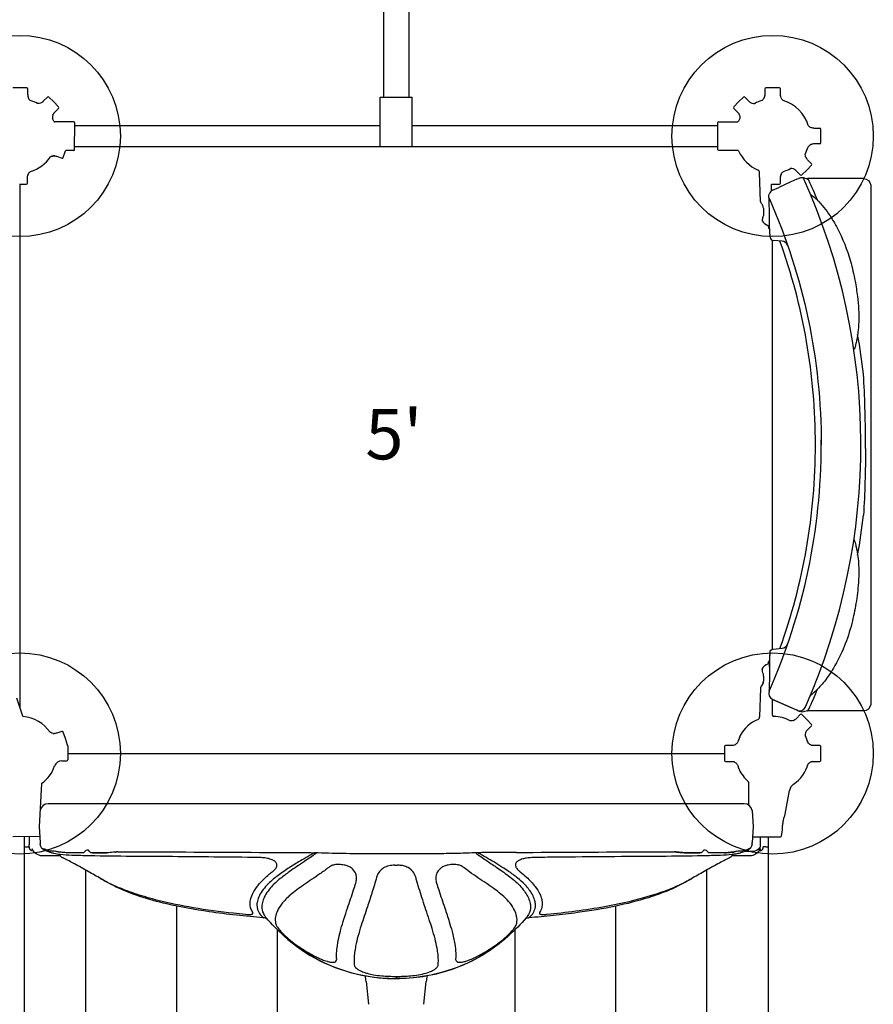
# Model space of a CAD drawing. Units: inches. Extents: x -237 to 173, y -270 to 212.
# Drawn here: x 22 to 73, y -33 to 25 of the extents above; entities that cross this region are included whole.
import ezdxf

# ---------------------------------------------------------------- set-up
doc = ezdxf.new("R2010")
doc.units = ezdxf.units.IN
doc.header["$LTSCALE"] = 10
doc.header["$MEASUREMENT"] = 0
for name, color, linetype in [('1', 7, 'Continuous'), ('7081', 4, 'Continuous'), ('8', 7, 'Continuous')]:
    doc.layers.add(name, color=color, linetype=linetype)
doc.styles.add('NORMAL', font='simplex')

msp = doc.modelspace()

# ---------------------------------------------------------------- linework, layer by layer
at = {"layer": '1'}
for p, q in [((43.386, 38.366), (43.386, 20.728)), ((44.882, 38.366), (44.882, 20.728)), ((21.701, 21.28), (21.29, 21.274)), ((22.112, 21.271), (21.701, 21.28)), ((22.172, 20.869), (22.173, 21.209)), ((66.102, 21.21), (66.102, 20.884)), ((66.575, 21.28), (66.163, 21.272)), ((66.986, 21.272), (66.575, 21.28)), ((67.047, 20.869), (67.047, 21.21)), ((23.1, 20.481), (23.342, 20.723)), ((23.725, 20.438), (23.429, 20.724)), ((43.189, 20.728), (45.079, 20.728)), ((43.189, 17.776), (43.189, 20.728)), ((45.079, 17.776), (45.079, 20.728)), ((64.838, 20.724), (64.542, 20.438)), ((65.185, 20.463), (64.926, 20.723)), ((24.011, 20.142), (23.725, 20.438)), ((24.01, 20.055), (23.78, 19.824)), ((64.542, 20.438), (64.257, 20.142)), ((64.257, 20.055), (64.488, 19.824)), ((24.911, 19.243), (23.78, 19.246)), ((24.968, 17.612), (24.973, 19.18)), ((24.972, 19.035), (43.189, 19.035)), ((45.079, 19.035), (63.297, 19.035)), ((63.297, 19.19), (63.297, 17.621)), ((63.359, 19.252), (64.49, 19.252)), ((69.035, 18.878), (69.38, 18.878)), ((69.449, 18.406), (69.442, 18.817)), ((69.442, 17.994), (69.449, 18.406)), ((24.969, 17.776), (63.297, 17.776)), ((69.38, 17.933), (69.054, 17.933)), ((23.892, 17.196), (24.215, 17.091)), ((24.293, 17.13), (24.427, 17.519)), ((24.427, 17.519), (24.437, 17.551)), ((24.906, 17.55), (24.437, 17.551)), ((63.359, 17.559), (64.49, 17.559)), ((68.607, 16.373), (68.893, 16.669)), ((68.892, 16.756), (68.662, 16.987)), ((22.157, 15.599), (22.158, 15.925)), ((65.844, 14.507), (65.799, 16.23)), ((67.047, 15.601), (67.047, 15.927)), ((67.952, 16.36), (68.224, 16.088)), ((68.013, 15.832), (68.108, 15.875)), ((68.013, 15.832), (68.108, 15.875)), ((68.168, 15.902), (68.108, 15.875)), ((68.311, 16.087), (68.607, 16.373)), ((71.99, 15.866), (68.659, 15.866)), ((21.685, 15.531), (22.096, 15.537)), ((21.693, 15.532), (21.693, -15.666)), ((66.515, 15.532), (66.575, 15.531)), ((66.515, 15.143), (66.515, 15.532)), ((66.575, 15.531), (66.986, 15.539)), ((66.575, 15.178), (66.934, 15.341)), ((67.65, 15.667), (66.934, 15.341)), ((68.008, 15.83), (67.65, 15.667)), ((68.008, 15.83), (68.011, 15.831)), ((68.008, 15.83), (68.011, 15.831)), ((72.421, 15.477), (72.421, -15.477)), ((66.364, 14.695), (66.364, 14.696)), ((66.382, 13.623), (66.364, 14.694)), ((66.33, 13.008), (66.331, 12.943)), ((66.391, 12.884), (66.404, 12.884)), ((66.408, 12.753), (66.404, 12.883)), ((66.418, 12.373), (66.408, 12.756)), ((66.408, 12.756), (66.408, 12.753)), ((66.418, 12.373), (66.408, 12.753)), ((66.575, -12.186), (66.575, 12.186)), ((67.136, 12.135), (66.63, 12.18)), ((72.03, 3.439), (72.03, 3.439)), ((72.03, -3.439), (72.03, -3.439)), ((66.598, -12.183), (67.136, -12.135)), ((66.404, -12.884), (66.391, -12.884)), ((66.403, -12.926), (66.407, -12.781)), ((66.407, -12.781), (66.418, -12.373)), ((66.418, -12.373), (66.418, -12.373)), ((66.33, -13.008), (66.331, -12.943)), ((66.394, -13.232), (66.403, -12.926)), ((66.382, -13.623), (66.364, -14.694)), ((65.844, -14.507), (65.799, -16.23)), ((66.378, -14.66), (66.378, -14.66)), ((66.575, -14.206), (66.576, -14.204)), ((69.054, -14.391), (69.044, -14.416)), ((21.504, -15.086), (21.854, -16.161)), ((66.364, -14.695), (66.364, -14.696)), ((66.575, -16.124), (66.575, -15.178)), ((68.008, -15.83), (66.575, -15.178)), ((66.575, -15.178), (66.934, -15.341)), ((66.934, -15.341), (67.651, -15.667)), ((68.008, -15.83), (67.651, -15.667)), ((68.011, -15.831), (68.008, -15.83)), ((68.108, -15.875), (68.013, -15.832)), ((68.224, -16.088), (67.993, -16.319)), ((68.168, -15.902), (68.108, -15.875)), ((68.607, -16.373), (68.311, -16.087)), ((68.893, -16.669), (68.607, -16.373)), ((71.99, -15.866), (68.659, -15.866)), ((68.648, -17), (68.892, -16.756)), ((24.214, -17.089), (23.904, -17.19)), ((24.426, -17.517), (24.292, -17.128)), ((24.547, -17.911), (24.426, -17.517)), ((68.58, -17.499), (68.58, -17.482)), ((24.555, -17.959), (24.567, -18.37)), ((63.708, -17.994), (63.701, -18.406)), ((64.112, -17.933), (63.77, -17.933)), ((69.38, -17.933), (69.054, -17.933)), ((69.449, -18.406), (69.442, -17.994)), ((24.567, -18.37), (24.565, -18.782)), ((24.567, -18.406), (63.701, -18.406)), ((63.701, -18.406), (63.708, -18.817)), ((69.442, -18.817), (69.449, -18.406)), ((24.197, -18.847), (24.503, -18.844)), ((63.77, -18.878), (64.096, -18.878)), ((64.569, -19.312), (64.57, -19.329)), ((69.038, -18.878), (69.38, -18.878)), ((22.997, -20.193), (22.861, -22.783)), ((65.141, -20.116), (65.141, -21.48)), ((67.329, -22.028), (67.578, -20.615)), ((24.042, -21.406), (23.381, -21.406)), ((44.134, -21.406), (24.042, -21.406)), ((64.225, -21.406), (44.134, -21.406)), ((64.886, -21.406), (64.225, -21.406)), ((65.356, -21.815), (65.407, -22.783)), ((22.861, -22.783), (22.91, -23.714)), ((65.407, -22.783), (65.358, -23.714)), ((22.891, -23.361), (21.29, -23.381)), ((21.961, -23.373), (21.961, -79.195)), ((22.249, -23.369), (22.249, -23.846)), ((65.376, -23.376), (67.039, -23.376)), ((65.858, -23.846), (65.858, -23.376)), ((66.307, -23.376), (66.307, -79.195)), ((67.1, -23.324), (67.163, -22.971)), ((21.961, -23.965), (22.105, -23.965)), ((22.91, -23.714), (22.91, -23.726)), ((22.91, -23.726), (22.914, -23.788)), ((65.354, -23.788), (65.356, -23.749)), ((65.356, -23.749), (65.357, -23.726)), ((65.357, -23.726), (65.358, -23.714)), ((65.851, -23.916), (65.851, -23.915)), ((66.163, -23.965), (66.014, -23.965)), ((66.163, -23.965), (66.307, -23.965)), ((24.015, -24.283), (24.015, -24.283)), ((24.087, -24.449), (24.086, -24.448)), ((24.556, -24.327), (24.556, -24.327)), ((25.41, -24.331), (24.639, -24.331)), ((26.801, -24.331), (26.029, -24.331)), ((26.031, -24.33), (26.807, -24.33)), ((26.884, -24.327), (26.884, -24.327)), ((27.424, -24.283), (27.424, -24.283)), ((27.539, -24.263), (29.148, -24.269)), ((37.035, -24.307), (37.035, -24.307)), ((37.809, -24.302), (37.809, -24.302)), ((50.459, -24.302), (50.459, -24.302)), ((51.233, -24.307), (51.233, -24.307)), ((59.119, -24.269), (60.729, -24.263)), ((60.844, -24.283), (60.844, -24.283)), ((61.384, -24.327), (61.384, -24.327)), ((61.46, -24.33), (62.237, -24.33)), ((62.239, -24.331), (61.467, -24.331)), ((63.629, -24.331), (62.857, -24.331)), ((63.712, -24.327), (63.712, -24.327)), ((64.252, -24.283), (64.252, -24.283)), ((65.384, -24.24), (64.935, -24.24)), ((25.618, -25.355), (25.618, -79.525)), ((26.179, -25.662), (26.179, -25.662)), ((62.649, -79.525), (62.649, -25.355)), ((31.066, -74.917), (31.066, -27.509)), ((57.202, -27.509), (57.202, -28.814)), ((37.035, -27.837), (37.035, -27.837)), ((51.233, -27.837), (51.233, -27.837)), ((37.035, -28.897), (37.035, -74.917)), ((51.233, -74.917), (51.233, -28.897)), ((57.202, -28.814), (57.202, -74.917)), ((41.644, -30.353), (41.644, -30.353)), ((41.644, -30.353), (41.644, -30.353)), ((41.645, -30.346), (41.645, -30.346)), ((46.623, -30.346), (46.623, -30.346)), ((46.624, -30.353), (46.624, -30.353)), ((46.624, -30.353), (46.624, -30.353)), ((41.628, -30.525), (41.628, -30.525)), ((46.64, -30.525), (46.64, -30.525)), ((42.213, -31.45), (42.213, -31.45)), ((42.444, -31.521), (42.444, -31.521)), ((45.824, -31.521), (45.824, -31.521)), ((46.055, -31.45), (46.055, -31.45)), ((42.341, -31.999), (42.476, -33.36)), ((45.791, -33.36), (45.927, -31.999))]:
    msp.add_line(p, q, dxfattribs=at)
for points in [[(28.034, 68.126), (28.034, 68.126, 0.254799), (0.245, 19.864)], [(22.172, 20.869, 0.003243), (22.181, 20.801, 0.005921), (22.187, 20.754, 0.01107), (22.193, 20.724, 0.018858), (22.197, 20.705, 0.013766), (22.2, 20.696, 0.138402), (22.317, 20.528)], [(66.062, 20.676, -0.098749), (65.961, 20.547, -0.023339), (65.926, 20.52, -0.023339)], [(66.062, 20.676, 0.029876), (66.074, 20.704, 0.030913), (66.086, 20.744)], [(66.102, 20.884, -0.039716), (66.095, 20.788, -0.016583), (66.086, 20.744)], [(67.195, 20.528, -0.134681), (67.079, 20.689, -0.070013), (67.049, 20.82, -0.022191), (67.047, 20.87)], [(23.013, 20.41, -0.054407), (22.928, 20.367, -0.116444), (22.758, 20.345, -0.116444)], [(23.013, 20.41, 0.052257), (23.102, 20.483)], [(65.185, 20.463, 0.096285), (65.34, 20.367, 0.116444), (65.51, 20.345)], [(23.661, 19.649, 0.089268), (23.641, 19.503, 0.033681), (23.647, 19.442)], [(23.661, 19.649, -0.029876), (23.672, 19.677, -0.030913), (23.692, 19.713)], [(23.78, 19.824, 0.04301), (23.712, 19.743, 0.013218), (23.692, 19.713)], [(64.488, 19.824, -0.04301), (64.556, 19.743, -0.013218), (64.576, 19.713)], [(64.607, 19.649, 0.029876), (64.596, 19.677, 0.030913), (64.576, 19.713)], [(64.607, 19.649, -0.089268), (64.627, 19.503, -0.033681), (64.621, 19.442)], [(69.035, 18.878, -0.109165), (68.835, 18.919, -0.116434), (68.699, 19.024, -0.116434)], [(68.845, 17.893, 0.100491), (68.715, 17.789, 0.021924), (68.69, 17.757, 0.021924)], [(68.845, 17.893, -0.029876), (68.873, 17.905, -0.030913), (68.913, 17.917)], [(69.054, 17.933, 0.039716), (68.957, 17.925, 0.016583), (68.913, 17.917)], [(23.78, 17.22, 0.054407), (23.684, 17.22, 0.116444), (23.523, 17.162)], [(23.523, 17.162, -0.118681), (23.688, 17.22, -0.055935), (23.787, 17.22, -0.049562), (23.892, 17.196)], [(68.543, 17.162, -0.085512), (68.522, 17.302, -0.037458), (68.529, 17.369, -0.037458)], [(68.543, 17.162, 0.029825), (68.554, 17.134, 0.030968), (68.574, 17.098)], [(68.662, 16.987, -0.04301), (68.594, 17.068, -0.013218), (68.574, 17.098)], [(68.662, 16.987, -0.038852), (68.6, 17.06, -0.016031), (68.575, 17.096)], [(67.952, 16.36, 0.083087), (67.81, 16.444, 0.118791), (67.639, 16.466, 0.118791)], [(22.158, 15.925, -0.039716), (22.166, 16.022, -0.016583), (22.175, 16.066)], [(22.199, 16.134, 0.029876), (22.187, 16.105, 0.030913), (22.175, 16.066)], [(22.199, 16.134, -0.100491), (22.303, 16.264, -0.022397), (22.336, 16.289)], [(67.047, 15.927, -0.039716), (67.055, 16.023, -0.016583), (67.064, 16.067)], [(67.047, 15.927, -0.038852), (67.055, 16.022, -0.016031), (67.063, 16.065)], [(67.088, 16.138, 0.03377), (67.074, 16.105, 0.026807), (67.064, 16.07, 0.003041), (67.063, 16.065)], [(67.087, 16.135, 0.029825), (67.075, 16.107, 0.030968), (67.064, 16.067)], [(67.087, 16.135, -0.098918), (67.189, 16.264, -0.023147), (67.224, 16.291, -0.023147)], [(68.168, 15.902, -0.104638), (68.332, 15.938, -0.106292), (68.495, 15.902)], [(68.531, -15.631), (68.531, -15.631, 0.213517), (68.397, 15.932)], [(68.495, 15.902), (68.495, 15.902, 0.107313), (68.659, 15.866)], [(68.727, 15.765), (68.727, 15.765, 0.079955), (68.659, 15.866)], [(71.99, 15.866), (71.99, 15.866, -0.38484), (72.421, 15.477)], [(68.008, 15.83, 6.864924), (68.008, 15.83, 12.122902), (68.008, 15.83, 16.082179), (68.008, 15.83, 33.6206), (68.008, 15.83, 49.46659), (68.008, 15.83, 84.988859), (68.008, 15.83, 90.591264), (68.008, 15.83, 212.226555), (68.008, 15.83, 154.142891), (68.008, 15.83, -0.006418), (68.008, 15.83, -0.006147), (68.008, 15.83)], [(68.008, 15.83, 0.253567), (68.008, 15.83, 0.03918), (68.008, 15.83, 0.012812), (68.008, 15.83, 0.004763), (68.008, 15.83, 0.002896), (68.008, 15.83, 0.001481), (68.008, 15.83, 0.000716), (68.008, 15.83)], [(68.531, 15.632), (68.531, 15.632, 0.000717), (68.531, 15.631)], [(69.263, 14.561), (69.263, 14.561, 0.008762), (68.727, 15.765)], [(66.365, 14.692), (66.365, 14.692, -0.168429), (66.366, 14.949)], [(66.365, 14.692, 0.010792), (66.373, 14.672, 0.005474), (66.377, 14.66)], [(66.575, 15.178), (66.575, 15.178, 0.204708), (66.366, 14.949)], [(68.828, 14.942, -0.005118), (69.091, 14.721, -0.006), (69.156, 14.664, -0.018981), (69.288, 14.535, -0.001975), (69.328, 14.492)], [(66.023, 14.102, 0.053479), (66.011, 14.179, 0.038513), (65.986, 14.252, 0.017724), (65.964, 14.298, 0.019198), (65.926, 14.365, 0.011272), (65.891, 14.419, 0.008153), (65.857, 14.468)], [(66.378, 14.66), (66.378, 14.66, -0.104377), (69.472, 0)], [(69.328, 14.493, -0.048551), (70.082, 13.511, -0.019322), (70.418, 12.929, -0.053584), (71.212, 10.944, -0.023361), (71.488, 9.759, -0.01612), (71.629, 8.842, -0.03813), (71.704, 7.303, -0.033871), (71.614, 6.401)], [(66.02, 13.676, 0.006299), (65.977, 13.519, 0.003841), (65.947, 13.401)], [(66.034, 13.787, -0.060692), (66.028, 13.707, -0.019805), (66.02, 13.676)], [(66.391, 12.884), (66.391, 12.884, 0.001924), (66.382, 13.623)], [(67.474, 11.872), (67.474, 11.872, 0.296231), (67.136, 12.135)], [(71.99, 4.2), (71.99, 4.2, 0.016126), (71.642, 6.575)], [(71.614, 6.401, -0.007802), (71.569, 6.168, -0.014162), (71.504, 5.896, -0.014694), (71.437, 5.672)], [(72.11, 0.227), (72.11, 0.227, 0.014076), (71.99, 4.2)], [(66.378, -14.66), (66.378, -14.66, 0.104377), (69.472, 0)], [(72.11, -0.228), (72.11, -0.228, -0.014065), (71.99, -4.199)], [(71.642, -6.575), (71.642, -6.575, 0.016126), (71.99, -4.199)], [(71.437, -5.672, -0.020273), (71.528, -5.986, -0.010919), (71.578, -6.214, -0.006474), (71.614, -6.401)], [(71.614, -6.401, -0.040642), (71.708, -7.456, -0.020119), (71.686, -8.226, -0.024492), (71.542, -9.456, -0.021288), (71.292, -10.653, -0.072498), (70.193, -13.327, -0.036134), (69.594, -14.188, -0.017486), (69.328, -14.493)], [(66.411, -12.638), (66.418, -12.373, -0.380267), (66.598, -12.182)], [(67.136, -12.135), (67.136, -12.135, 0.295588), (67.474, -11.872)], [(66.391, -12.884), (66.391, -12.884, -0.001924), (66.382, -13.623)], [(66.02, -13.676, -0.006299), (65.977, -13.519, -0.003841), (65.947, -13.401)], [(66.034, -13.787, 0.060692), (66.028, -13.707, 0.019805), (66.02, -13.676)], [(66.023, -14.102, -0.053479), (66.011, -14.179, -0.038513), (65.986, -14.252, -0.017724), (65.964, -14.298, -0.019198), (65.926, -14.365, -0.011272), (65.891, -14.419, -0.008153), (65.857, -14.468)], [(65.857, -14.468, 0.015954), (65.919, -14.377, 0.016807), (65.957, -14.312, 0.03386), (65.996, -14.228, 0.037688), (66.015, -14.162, 0.042424), (66.023, -14.102)], [(66.365, -14.692, -0.010792), (66.373, -14.672, -0.005474), (66.377, -14.66)], [(68.727, -15.765), (68.727, -15.765, 0.008759), (69.263, -14.561)], [(69.328, -14.492, -0.001976), (69.288, -14.535, -0.021581), (69.134, -14.684, -0.004984), (69.07, -14.739, -0.001056), (69.017, -14.784)], [(66.576, -15.178), (66.576, -15.178, -0.000819), (66.575, -15.178)], [(68.862, -14.919), (68.862, -14.919, 0.119909), (68.806, -14.994)], [(69.018, -14.784, -0.001537), (68.966, -14.829, -0.005615), (68.884, -14.901, -0.001712), (68.862, -14.919)], [(68.008, -15.83, 12.207615), (68.008, -15.83, 6.495682), (68.008, -15.83, 13.75632), (68.008, -15.83, 19.959222), (68.008, -15.83, 29.31609), (68.008, -15.83, 36.632511), (68.008, -15.83, 75.322938), (68.008, -15.83, 94.502677), (68.008, -15.83, 79.513234), (68.008, -15.83, 105.123135), (68.008, -15.83, 107.154698), (68.008, -15.83, 490.840296), (68.008, -15.83)], [(68.514, -15.664, 0.017387), (68.53, -15.635, 0.002086), (68.532, -15.631)], [(68.531, -15.632), (68.531, -15.632, -0.000737), (68.531, -15.631)], [(68.659, -15.866, 0.007244), (68.664, -15.86, 0.07435), (68.727, -15.765)], [(72.421, -15.477), (72.421, -15.477, -0.384639), (71.99, -15.866)], [(67.818, -16.438, 0.029876), (67.846, -16.426, 0.030913), (67.883, -16.406)], [(67.993, -16.319, -0.038852), (67.921, -16.381, -0.016031), (67.884, -16.405)], [(68.495, -15.902), (68.495, -15.902, -0.21719), (68.168, -15.902)], [(68.659, -15.866), (68.659, -15.866, 0.107313), (68.495, -15.902)], [(67.818, -16.438, -0.089268), (67.672, -16.458, -0.033681), (67.612, -16.451)], [(68.648, -17, 0.109165), (68.536, -17.171, 0.116444), (68.514, -17.341)], [(23.691, -17.216, -0.093135), (23.546, -17.164, -0.026036), (23.505, -17.137, -0.026036)], [(23.691, -17.216, 0.033702), (23.727, -17.22, 0.017166), (23.749, -17.219, 0.012689), (23.768, -17.218)], [(23.904, -17.19, -0.039716), (23.81, -17.213, -0.016583), (23.766, -17.218)], [(23.904, -17.19, -0.038852), (23.811, -17.212, -0.016031), (23.768, -17.218)], [(64.639, -17.336), (64.639, -17.336, 0.02377), (64.528, -17.64)], [(64.642, -17.329), (64.642, -17.329, 0.023516), (64.53, -17.637)], [(68.58, -17.499, 0.010036), (68.582, -17.504, 0.005758), (68.586, -17.517, 0.002374), (68.592, -17.533, 0.001093), (68.61, -17.583, -0.001174), (68.621, -17.616, -0.001174)], [(64.528, -17.64, -0.091549), (64.455, -17.782, -0.137404), (64.291, -17.902, -0.070013), (64.161, -17.931, -0.022191), (64.11, -17.933)], [(68.677, -17.737), (68.677, -17.737, 0.011069), (68.621, -17.616, 0.011069)], [(68.845, -17.893, -0.137137), (68.677, -17.737)], [(68.845, -17.893, 0.029876), (68.873, -17.905, 0.030913), (68.913, -17.917)], [(69.054, -17.933, -0.039716), (68.957, -17.925, -0.016583), (68.913, -17.917)], [(64.096, -18.878, -0.039716), (64.193, -18.886, -0.016583), (64.236, -18.894)], [(64.304, -18.918, 0.029876), (64.276, -18.906, 0.030913), (64.236, -18.894)], [(64.304, -18.918, -0.098749), (64.433, -19.02, -0.094634), (64.52, -19.173)], [(64.569, -19.312, 0.010036), (64.568, -19.307, 0.005758), (64.563, -19.294, 0.002374), (64.558, -19.278, 0.001093), (64.54, -19.228, -0.001296), (64.527, -19.192)], [(68.7, -19.021, -0.125194), (68.85, -18.912, -0.071087), (68.981, -18.881, -0.025648), (69.04, -18.878)], [(68.926, -18.89, 0.107415), (68.766, -18.96)], [(67.208, -22.444), (67.208, -22.444, -0.025911), (67.237, -22.301)], [(67.237, -22.301, -0.026509), (67.294, -22.122, -0.009721), (67.323, -22.049)], [(67.164, -22.95, -0.033605), (67.172, -22.701, -0.009083), (67.179, -22.643)], [(67.179, -22.643), (67.179, -22.643, -0.002944), (67.208, -22.444)], [(22.254, -23.965), (22.254, -23.965, -0.023409), (22.249, -23.846)], [(22.254, -23.965, 0.003694), (22.258, -23.998, 0.004289), (22.262, -24.026, 0.003558), (22.264, -24.043, 0.01489), (22.277, -24.108)], [(23.259, -24.219, -0.312973), (22.915, -23.805, -0.005573), (22.914, -23.788)], [(64.699, -24.21, 0.028016), (64.816, -24.198, 0.117287), (65.29, -24.002)], [(65.354, -23.788), (65.354, -23.788, -0.322473), (65.009, -24.219)], [(65.829, -23.988, -0.040824), (65.794, -24.041, -0.215791), (65.403, -24.24, -0.011236), (65.384, -24.24)], [(65.827, -24.095, -0.082758), (65.822, -24.023, -0.050261), (65.829, -23.988)], [(65.829, -23.988), (65.829, -23.988, 0.049743), (65.851, -23.916)], [(65.851, -23.915), (65.851, -23.915, 0.047154), (65.858, -23.846)], [(65.991, -24.108, 0.013256), (66.002, -24.05, 0.006198), (66.006, -24.026, 0.007385), (66.012, -23.975, 0.001044), (66.014, -23.965)], [(22.277, -24.108, 0.017321), (22.298, -24.128, 0.026839), (22.339, -24.16)], [(22.413, -24.207, 0.015336), (22.408, -24.203, 0.009477), (22.401, -24.199, 0.005096), (22.393, -24.194, 0.000315), (22.374, -24.182, -0.005971), (22.357, -24.171, -0.009831), (22.339, -24.16)], [(22.441, -24.095), (22.441, -24.095, 0.006487), (22.413, -24.207)], [(23.039, -24.508, -0.161154), (22.673, -24.385, -0.130828), (22.441, -24.095)], [(24.115, -24.507), (24.115, -24.507, 0.00086), (23.039, -24.508)], [(23.635, -24.347, 0.008985), (23.469, -24.285, 0.016808), (23.259, -24.219)], [(23.297, -24.161, 0.056008), (23.541, -24.208, 0.006408), (23.569, -24.21)], [(23.569, -24.21, 0.00207), (23.699, -24.216, 0.001761), (23.851, -24.221)], [(35.93, -24.608, 0.001686), (33.261, -24.578, 0.00055), (28.354, -24.54, -0.003669), (25.863, -24.51, -0.005346), (24.796, -24.479, -0.015252), (24.111, -24.432, -0.02885), (23.722, -24.369, -0.010977), (23.635, -24.347)], [(23.852, -24.222), (23.852, -24.222, 0.000983), (23.851, -24.221, 0.000983)], [(23.979, -24.279, -0.003597), (23.953, -24.275, -0.004914), (23.939, -24.273, -0.007677), (23.931, -24.272, -0.203733), (23.852, -24.222)], [(24.015, -24.283), (24.015, -24.283, -0.00293), (23.979, -24.279)], [(24.556, -24.327, -0.006372), (24.218, -24.302, -0.004919), (24.015, -24.283)], [(24.307, -24.648, 0.020048), (24.286, -24.639, 0.0097), (24.265, -24.631, -0.004007), (24.244, -24.623, -0.015141), (24.224, -24.615, -0.109634), (24.156, -24.566, -0.034975), (24.132, -24.535, -0.027947), (24.108, -24.494, -0.027838), (24.079, -24.429)], [(25.782, -25.447, 0.001517), (25.349, -25.204, 0.002618), (24.955, -24.986, 0.009378), (24.308, -24.649)], [(24.639, -24.331, -0.007885), (24.628, -24.33, -0.002916), (24.616, -24.33, -0.002275), (24.594, -24.329, -0.002502), (24.556, -24.327)], [(25.578, -24.251, -0.247425), (25.494, -24.324, -0.02874), (25.478, -24.328, -0.01581), (25.463, -24.329, -0.008546), (25.447, -24.33, -0.006922), (25.424, -24.331, -0.002995), (25.41, -24.331)], [(25.707, -24.161), (25.707, -24.161, 0.312076), (25.578, -24.251)], [(25.578, -24.251, 0.178809), (25.578, -24.251, 0.059105), (25.578, -24.251, 0.04878), (25.578, -24.251, 0.019483), (25.578, -24.251, 0.022474), (25.578, -24.251)], [(25.862, -24.251), (25.862, -24.251, 0.352014), (25.707, -24.161)], [(26.029, -24.331, -0.00583), (26.004, -24.33, -0.008966), (25.982, -24.329, -0.011239), (25.967, -24.328, -0.040741), (25.942, -24.324, -0.240777), (25.862, -24.251)], [(25.862, -24.251, 0.021332), (25.862, -24.251, 0.050623), (25.862, -24.251, 0.053491), (25.862, -24.251, 0.106912), (25.862, -24.251, 0.09057), (25.862, -24.251)], [(26.884, -24.327, -0.002326), (26.845, -24.329, -0.00227), (26.824, -24.33, -0.004254), (26.808, -24.331, -0.00587), (26.801, -24.331)], [(26.807, -24.33, 0.005645), (26.812, -24.33, 0.00438), (26.826, -24.33, 0.002213), (26.847, -24.329, 0.00246), (26.884, -24.327)], [(27.424, -24.283, -0.008032), (27.087, -24.313, -0.003723), (26.884, -24.327)], [(27.461, -24.279), (27.461, -24.279, -0.003251), (27.424, -24.283)], [(27.539, -24.263, -0.051518), (27.516, -24.271, -0.014887), (27.506, -24.273, -0.006933), (27.494, -24.274, -0.003436), (27.479, -24.276, -0.002294), (27.461, -24.279)], [(29.148, -24.269), (29.148, -24.269, -0.00089), (36.963, -24.307)], [(36.736, -25.471, 0.036789), (36.889, -25.333, 0.036002), (36.954, -25.254, 0.043529), (36.995, -25.183, 0.098361), (37.025, -25.069, 0.155765), (36.987, -24.929, 0.065291), (36.931, -24.862, 0.04728), (36.856, -24.805, 0.026176), (36.79, -24.768, 0.026559), (36.691, -24.726, 0.029316), (36.526, -24.676, 0.032175), (36.24, -24.627, 0.02486), (35.93, -24.608)], [(39.393, -24.328, -0.014276), (39.104, -24.544, -0.005673), (38.798, -24.756, -0.001159), (38.311, -25.082, 0.003793), (37.9, -25.362, 0.013528), (37.362, -25.753, 0.012255), (37.074, -25.988, 0.054202), (36.496, -26.608, 0.046957), (36.27, -26.977, 0.053009), (36.158, -27.29, 0.078636), (36.129, -27.629, 0.121822), (36.271, -28.05, 0.041211), (36.383, -28.2)], [(39.274, -24.324, 0.0057), (38.759, -24.614, 0.003837), (38.32, -24.87, 0.010524), (37.684, -25.267, 0.020421), (37.017, -25.739, 0.004248), (36.914, -25.82)], [(36.963, -24.307, 0.001369), (37.055, -24.307, 0.000336), (37.332, -24.306)], [(37.332, -24.306, -0.000727), (38.052, -24.301, -0.000785), (38.297, -24.3)], [(38.297, -24.3, -0.009038), (38.597, -24.304, -0.001445), (38.78, -24.311, 0.002414), (39.026, -24.318, 0.003434), (39.274, -24.324)], [(39.393, -24.327), (39.393, -24.327, 0.008414), (39.274, -24.324)], [(39.48, -24.331), (39.48, -24.331, -0.002284), (39.393, -24.327)], [(44.134, -24.398, -0.001427), (42.915, -24.394, -0.001707), (41.15, -24.378, -0.007715), (39.48, -24.331)], [(48.788, -24.331, -0.006024), (47.69, -24.368, -0.003167), (46.539, -24.384, -0.00229), (44.134, -24.398)], [(48.874, -24.327), (48.874, -24.327, -0.002415), (48.788, -24.331)], [(48.994, -24.324), (48.994, -24.324, 0.00865), (48.874, -24.327)], [(48.874, -24.328, 0.014908), (49.181, -24.557, 0.005632), (49.492, -24.771, -0.000252), (50.101, -25.18, -0.004137), (50.454, -25.423, -0.024265), (51.18, -25.976, -0.055946), (51.777, -26.614, -0.038724), (51.974, -26.93, -0.055393), (52.105, -27.269, -0.082558), (52.138, -27.628, -0.142833), (51.945, -28.126, -0.019403), (51.885, -28.2)], [(49.971, -24.3, 0.00891), (49.675, -24.304, 0.001527), (49.488, -24.311, -0.002429), (49.242, -24.318, -0.003583), (48.994, -24.324)], [(51.354, -25.82, 0.018672), (50.837, -25.436, 0.008758), (50.442, -25.175, 0.007928), (49.947, -24.87, 0.004222), (49.509, -24.614, 0.004689), (48.994, -24.324)], [(50.935, -24.306, 0.000809), (50.197, -24.301, 0.000701), (49.971, -24.3)], [(51.304, -24.307, -0.000768), (51.162, -24.306, -0.000457), (50.935, -24.306)], [(52.338, -24.608, 0.036761), (51.902, -24.644, 0.029356), (51.676, -24.693, 0.026665), (51.544, -24.738, 0.045485), (51.411, -24.805, 0.058072), (51.324, -24.875, 0.066516), (51.273, -24.942, 0.185498), (51.249, -25.113, 0.056886), (51.272, -25.183, 0.052839), (51.326, -25.271, 0.039019), (51.407, -25.362, 0.027929), (51.532, -25.471)], [(51.304, -24.307), (51.304, -24.307, -0.00089), (59.119, -24.269)], [(64.632, -24.347, -0.031352), (64.383, -24.401, -0.01657), (64.156, -24.432, -0.015252), (63.472, -24.479, -0.005346), (62.404, -24.51, -0.003669), (59.913, -24.54, 0.000786), (53.645, -24.591, 0.000826), (52.338, -24.608)], [(60.807, -24.279, -0.003596), (60.781, -24.275, -0.004915), (60.768, -24.273, -0.007687), (60.759, -24.272, -0.06615), (60.728, -24.263, -0.06615)], [(60.765, -24.272, 0.020262), (60.764, -24.272, 0.061968), (60.763, -24.272, 0.212369), (60.763, -24.272, 0.323623), (60.763, -24.272, 0.080806), (60.764, -24.273, 0.023071), (60.765, -24.273, 0.012687), (60.767, -24.273, 0.006382), (60.772, -24.274, 0.003383), (60.778, -24.275, 0.003242), (60.792, -24.277, 0.002271), (60.808, -24.279)], [(60.844, -24.283), (60.844, -24.283, -0.002929), (60.807, -24.279)], [(60.844, -24.283, 0.005203), (61.048, -24.302, 0.006527), (61.384, -24.327)], [(61.384, -24.327, -0.006372), (61.046, -24.302, -0.004919), (60.844, -24.283)], [(61.384, -24.327, 0.00229), (61.421, -24.329, 0.002212), (61.441, -24.33, 0.004381), (61.456, -24.33, 0.005645), (61.46, -24.33)], [(61.467, -24.331, -0.007883), (61.456, -24.33, -0.002921), (61.444, -24.33, -0.002275), (61.422, -24.329, -0.002501), (61.384, -24.327)], [(62.406, -24.251, -0.247418), (62.322, -24.324, -0.028726), (62.306, -24.328, -0.015801), (62.291, -24.329, -0.008547), (62.275, -24.33, -0.00692), (62.252, -24.331, -0.002994), (62.239, -24.331)], [(62.561, -24.161), (62.561, -24.161, 0.352039), (62.406, -24.251)], [(62.406, -24.251, 0.178767), (62.406, -24.251, 0.059096), (62.406, -24.251, 0.048777), (62.406, -24.251, 0.019483), (62.406, -24.251, 0.022475), (62.406, -24.251)], [(63.96, -24.649, 0.005449), (63.659, -24.802, 0.003845), (63.31, -24.988, 0.002945), (62.917, -25.205, 0.001419), (62.486, -25.447)], [(62.69, -24.251), (62.69, -24.251, 0.312047), (62.561, -24.161)], [(62.69, -24.251, 0.021332), (62.69, -24.251, 0.050625), (62.69, -24.251, 0.053498), (62.69, -24.251, 0.106936), (62.69, -24.251, 0.090591), (62.69, -24.251)], [(62.857, -24.331, -0.005831), (62.832, -24.33, -0.008963), (62.81, -24.329, -0.011249), (62.795, -24.328, -0.047449), (62.767, -24.323, -0.233865), (62.69, -24.251)], [(63.712, -24.327, -0.002326), (63.673, -24.329, -0.002272), (63.652, -24.33, -0.004255), (63.636, -24.331, -0.005871), (63.629, -24.331)], [(63.712, -24.327, 0.006296), (64.048, -24.302, 0.004906), (64.252, -24.283)], [(64.252, -24.283, -0.008032), (63.915, -24.313, -0.003723), (63.712, -24.327)], [(64.189, -24.429, -0.085892), (64.144, -24.511, -0.036206), (64.108, -24.552, -0.033175), (64.074, -24.58, -0.011325), (64.055, -24.593, -0.027224), (63.989, -24.634, -0.008481), (63.96, -24.648)], [(65.229, -24.508), (65.229, -24.508, 0.000862), (64.147, -24.507)], [(64.289, -24.279), (64.289, -24.279, -0.003251), (64.252, -24.283)], [(64.416, -24.222, -0.189647), (64.344, -24.271, -0.014888), (64.334, -24.273, -0.006936), (64.322, -24.274, -0.003433), (64.307, -24.276, -0.002295), (64.289, -24.279)], [(64.416, -24.221, 0.001761), (64.568, -24.216, 0.00207), (64.699, -24.21)], [(65.009, -24.219, 0.016876), (64.798, -24.285, 0.007748), (64.663, -24.335, 0.001402), (64.632, -24.347)], [(65.827, -24.095, -0.15211), (65.546, -24.418, -0.138176), (65.229, -24.508)], [(65.855, -24.207), (65.855, -24.207, 0.006715), (65.827, -24.095)], [(65.855, -24.207, -0.007443), (65.863, -24.201, -0.008919), (65.87, -24.196, -0.005786), (65.884, -24.188, 0.003509), (65.9, -24.179, 0.009541), (65.92, -24.166, 0.007786), (65.929, -24.16)], [(65.929, -24.16, 0.003536), (65.943, -24.15, 0.01777), (65.962, -24.135, 0.015587), (65.975, -24.124, 0.008515), (65.985, -24.114, 0.00247), (65.991, -24.108)], [(40.111, -25.199, -0.013251), (39.592, -25.584, -0.006312), (39.094, -25.924, 0.003759), (38.628, -26.238, 0.010171), (38.207, -26.539, 0.016307), (37.836, -26.837, 0.051797), (37.303, -27.389, 0.055986), (37.053, -27.796, 0.065361), (36.942, -28.147, 0.092253), (36.947, -28.535)], [(40.723, -25.022, 0.040769), (40.527, -25.031, 0.065621), (40.291, -25.094, 0.067341), (40.111, -25.199)], [(41.725, -26.132, 0.06447), (41.771, -25.869, 0.081908), (41.741, -25.614, 0.14321), (41.527, -25.283, 0.061565), (41.351, -25.165, 0.047164), (41.153, -25.087, 0.043094), (40.894, -25.035, 0.021414), (40.723, -25.022)], [(44.051, -25.069, 0.05692), (43.704, -25.106, 0.076449), (43.386, -25.23, 0.183793), (42.986, -25.725, 0.014768), (42.968, -25.782)], [(45.3, -25.782, 0.212544), (44.842, -25.208, 0.06559), (44.564, -25.106, 0.043434), (44.311, -25.072, 0.013473), (44.217, -25.069)], [(47.545, -25.022, 0.042513), (47.229, -25.058, 0.045958), (47, -25.127, 0.05481), (46.812, -25.228, 0.109723), (46.592, -25.463, 0.104172), (46.501, -25.742, 0.076269), (46.513, -26.015, 0.027203), (46.543, -26.132)], [(48.157, -25.199, 0.073622), (47.959, -25.087, 0.051116), (47.776, -25.037, 0.036713), (47.612, -25.022, 0.012988), (47.545, -25.022)], [(51.32, -28.535, 0.104773), (51.316, -28.097, 0.064095), (51.19, -27.745, 0.053552), (50.924, -27.338, 0.038172), (50.543, -26.936, 0.019848), (50.19, -26.638, 0.01282), (49.785, -26.339, 0.005129), (49.489, -26.135, -0.000748), (49.011, -25.815, -0.00803), (48.505, -25.462, -0.009331), (48.157, -25.199)], [(26.539, -25.876), (26.539, -25.876, 0.005745), (25.782, -25.447)], [(35.583, -27.896, -0.168988), (35.43, -27.286, -0.059571), (35.494, -26.983, -0.050852), (35.655, -26.627, -0.04796), (35.974, -26.182, -0.025603), (36.28, -25.861, -0.015901), (36.545, -25.625, -0.008933), (36.736, -25.471)], [(36.914, -25.82, 0.054657), (36.281, -26.427, 0.043291), (36.033, -26.783, 0.058099), (35.88, -27.136, 0.067077), (35.832, -27.429, 0.159751), (35.988, -27.948, 0.069318), (36.201, -28.182)], [(42.968, -25.782, -0.009811), (42.693, -26.708, -0.004524), (42.417, -27.551, 0.004822), (42.048, -28.666, 0.010826), (41.855, -29.314, 0.016435), (41.718, -29.889, 0.016354), (41.654, -30.271, 0.02102), (41.623, -30.612, 0.025853), (41.625, -30.912, 0.009404), (41.632, -31.002)], [(46.636, -31.002, 0.028543), (46.648, -30.716, 0.023602), (46.628, -30.389, 0.018611), (46.574, -30.021, 0.017918), (46.452, -29.465, 0.012534), (46.273, -28.835, 0.004924), (46.106, -28.314, -0.000365), (45.714, -27.14, -0.010148), (45.367, -26.022, -0.002778), (45.3, -25.782)], [(52.066, -28.182, 0.045395), (52.225, -28.022, 0.08803), (52.388, -27.736, 0.107711), (52.432, -27.362, 0.051123), (52.386, -27.129, 0.051161), (52.257, -26.823, 0.04048), (52.049, -26.506, 0.026625), (51.817, -26.236, 0.037593), (51.354, -25.82)], [(51.532, -25.471, -0.018395), (51.902, -25.782, -0.04641), (52.425, -26.344, -0.051785), (52.696, -26.787, -0.050368), (52.807, -27.098, -0.074161), (52.839, -27.431, -0.131619), (52.684, -27.896)], [(62.486, -25.447), (62.486, -25.447, 0.005632), (61.729, -25.876)], [(26.539, -25.876, 0.028858), (27.543, -26.367, 0.021847), (28.629, -26.772, 0.017653), (29.922, -27.143, 0.019833), (32.036, -27.582, 0.014448), (34.435, -27.916, 0.003417), (35.161, -27.992)], [(27.01, -26.139, -0.001537), (26.655, -25.941, -0.00036), (26.539, -25.876)], [(36.241, -28.203, -0.014862), (32.979, -27.843, -0.022338), (30.451, -27.372, -0.022278), (28.853, -26.925, -0.028766), (27.546, -26.412, -0.017256), (27.011, -26.139)], [(40.587, -30.666, -0.023871), (40.581, -30.403, -0.024416), (40.609, -29.999, -0.023831), (40.709, -29.41, -0.015442), (40.842, -28.874, -0.008963), (41.021, -28.281, -0.003856), (41.235, -27.629, 0.003998), (41.6, -26.532, 0.003588), (41.725, -26.132)], [(46.543, -26.132, 0.003588), (46.668, -26.532, 0.003998), (47.033, -27.629, -0.005291), (47.295, -28.435, -0.010426), (47.463, -29.013, -0.02525), (47.627, -29.775, -0.027379), (47.684, -30.308, -0.027854), (47.68, -30.666)], [(61.257, -26.139, -0.027698), (60.319, -26.588, -0.023325), (59.165, -27.005, -0.024313), (57.218, -27.506, -0.017616), (54.936, -27.895, -0.00858), (53.514, -28.066, -0.00482), (52.026, -28.203)], [(53.107, -27.992, 0.019911), (56.553, -27.526, 0.023716), (58.887, -27, 0.02761), (60.524, -26.451, 0.032605), (61.729, -25.876)], [(61.729, -25.876, -0.001181), (61.378, -26.072, -0.000546), (61.258, -26.139)], [(35.161, -27.992, 0.0132), (35.29, -28.002, 0.010743), (35.363, -28.004, 0.009246), (35.407, -28.003, 0.025853), (35.484, -27.997, 0.025117), (35.523, -27.99, 0.037539), (35.554, -27.98, 0.045868), (35.573, -27.97, 0.06635), (35.586, -27.959, 0.230172), (35.596, -27.926, 0.064332), (35.592, -27.912, 0.048647), (35.583, -27.896)], [(52.684, -27.896, 0.057377), (52.675, -27.915, 0.069851), (52.672, -27.93, 0.184051), (52.68, -27.956, 0.057076), (52.688, -27.965, 0.044567), (52.699, -27.973, 0.033562), (52.714, -27.98, 0.025641), (52.731, -27.986, 0.024895), (52.759, -27.993, 0.02236), (52.801, -27.999, 0.012857), (52.84, -28.002, 0.010256), (52.882, -28.004, 0.012258), (52.953, -28.003, 0.009384), (53.028, -27.999, 0.007827), (53.107, -27.992)], [(36.445, -28.271, 0.059318), (36.338, -28.222, 0.05533), (36.241, -28.203)], [(37.431, -29.274), (37.431, -29.274, -0.0284), (36.383, -28.2)], [(36.947, -28.535, 0.035564), (36.963, -28.589, 0.027594), (36.988, -28.648, 0.021758), (37.023, -28.713, 0.025115), (37.096, -28.821, 0.018227), (37.194, -28.943, 0.021213), (37.408, -29.171, 0.043362), (38.289, -29.891)], [(49.978, -29.891, 0.040059), (50.81, -29.219, 0.01903), (51.036, -28.986, 0.015641), (51.142, -28.86, 0.021272), (51.223, -28.747, 0.029876), (51.28, -28.648, 0.027594), (51.305, -28.589, 0.033548), (51.32, -28.535)], [(51.885, -28.2), (51.885, -28.2, -0.028232), (50.837, -29.274)], [(52.026, -28.203, 0.083952), (51.879, -28.242, 0.031261), (51.823, -28.271)], [(37.431, -29.274, 0.135003), (42.069, -31.618, 0.050848), (44.134, -31.829)], [(44.134, -31.839, -0.180132), (37.613, -29.437, -0.005995), (37.443, -29.285)], [(50.837, -29.274, -0.134973), (46.2, -31.618, -0.05088), (44.134, -31.829)], [(50.825, -29.285, -0.146378), (45.736, -31.712, -0.039432), (44.134, -31.839)], [(38.29, -29.891), (38.29, -29.891, 0.024128), (39.139, -30.415)], [(49.128, -30.415), (49.128, -30.415, 0.024141), (49.978, -29.891)], [(39.139, -30.415, 0.017646), (39.503, -30.599, 0.013117), (39.718, -30.692, 0.02644), (40.018, -30.795, 0.029517), (40.218, -30.84, 0.02195), (40.308, -30.85, 0.037921), (40.403, -30.849, 0.045941), (40.467, -30.838, 0.052553), (40.511, -30.82, 0.250576), (40.586, -30.716, 0.059363), (40.587, -30.666)], [(47.68, -30.666, 0.069606), (47.684, -30.725, 0.20797), (47.744, -30.813, 0.06616), (47.791, -30.835, 0.034409), (47.831, -30.845, 0.036014), (47.894, -30.851, 0.033368), (47.991, -30.847, 0.028013), (48.13, -30.825, 0.025908), (48.345, -30.766, 0.016695), (48.549, -30.692, 0.017174), (48.837, -30.565, 0.014417), (49.128, -30.415)], [(41.632, -31.002, 0.09598), (41.659, -31.089, 0.067757), (41.716, -31.169, 0.04948), (41.812, -31.253, 0.022259), (41.885, -31.301, 0.032218), (42.06, -31.39, 0.018073), (42.211, -31.449, 0.01764), (42.413, -31.513, 0.023824), (42.79, -31.597, 0.023567), (43.27, -31.66)], [(44.998, -31.66, 0.022246), (45.464, -31.6, 0.028571), (45.906, -31.498, 0.026824), (46.178, -31.402, 0.018867), (46.304, -31.344, 0.04523), (46.473, -31.24, 0.058255), (46.571, -31.147, 0.062534), (46.615, -31.076, 0.080027), (46.636, -31.002)], [(43.27, -31.66), (43.27, -31.66, 0.020917), (44.134, -31.696)], [(44.134, -31.696), (44.134, -31.696, 0.020938), (44.998, -31.66)], [(44.134, -31.839), (44.134, -31.839, -0.00047), (44.134, -31.829)]]:
    msp.add_lwpolyline(points, format="xyb", dxfattribs=at)
for centre, radius, start, end in [((22.111, 21.209), 0.0621, 359.83594, 88.83594), ((66.165, 21.21), 0.0621, 91, 180), ((66.985, 21.21), 0.0621, 0, 89), ((23.386, 20.679), 0.0621, 46, 135), ((64.882, 20.679), 0.0621, 45, 134), ((21.693, 18.406), 2.212, 61.23329, 73.60267), ((23.966, 20.099), 0.0621, 315, 44), ((64.301, 20.099), 0.0621, 136, 225), ((66.575, 18.406), 2.212, 107.05312, 118.76756), ((66.578, 18.407), 2.209, 16.20989, 73.77817), ((21.693, 18.406), 2.212, 23.38233, 27.94689), ((66.575, 18.406), 2.212, 152.05311, 156.45363), ((23.781, 19.308), 0.0621, 203.38233, 269.83594), ((24.911, 19.181), 0.0621, 359.83594, 89.83594), ((63.359, 19.19), 0.0621, 90, 180), ((64.49, 19.314), 0.0621, 270, 336.45361), ((69.38, 18.816), 0.0621, 1, 90), ((24.906, 17.612), 0.0621, 269.83594, 359.83594), ((63.359, 17.621), 0.0621, 180, 270), ((66.575, 18.406), 2.212, 332.05323, 342.94838), ((69.38, 17.995), 0.0621, 270, 359), ((21.693, 18.406), 2.212, 286.88906, 325.81114), ((24.235, 17.15), 0.0621, 252.04357, 341.04357), ((64.49, 17.497), 0.0621, 23.54639, 90), ((66.575, 18.406), 2.212, 203.54639, 246.78157), ((66.575, 18.406), 2.212, 287.05517, 298.74552), ((68.848, 16.712), 0.0621, 316, 45), ((65.64, 16.226), 0.159, 1.5, 66.78156), ((68.268, 16.132), 0.0621, 225, 314), ((22.095, 15.6), 0.0621, 270.83594, 359.83594), ((66.985, 15.601), 0.0621, 271, 0), ((65.914, 14.509), 0.07, 181.5, 215.80646), ((628.434, 34.957), 562.798, 182.12363, 182.15572), ((66.015, 13.385), 0.07, 166.20528, 210.77996), ((66.496, 13.671), 0.63, 210.77996, 249.77452), ((66.251, 13.006), 0.0787, 1, 69.77452), ((66.391, 12.944), 0.06, 181, 270), ((66.633, 12.395), 0.216, 185.91616, 269.29006), ((66.391, -12.944), 0.06, 90, 179), ((66.015, -13.385), 0.07, 149.22004, 193.79472), ((66.496, -13.671), 0.63, 110.22548, 149.22004), ((66.251, -13.006), 0.0787, 290.22548, 359), ((628.434, -34.957), 562.798, 177.84428, 177.87637), ((65.914, -14.509), 0.07, 144.19354, 178.5), ((66.738, -14.819), 0.394, 161.03799, 245.5468), ((68.171, -15.471), 0.394, 245.55, 246.01559), ((68.171, -15.471), 0.394, 246.84781, 333.87698), ((68.171, -15.471), 0.394, 335.97256, 336.13229), ((21.913, -16.142), 0.0621, 198, 264.45361), ((21.693, -18.406), 2.212, 34.98594, 84.45364), ((66.575, -18.406), 2.212, 113.21844, 150.89056), ((65.64, -16.226), 0.159, 293.21844, 358.5), ((66.645, -16.124), 0.07, 180, 268.24238), ((66.575, -18.406), 2.212, 62.05312, 88.24238), ((68.268, -16.132), 0.0621, 46, 135), ((68.848, -16.712), 0.0621, 315, 44), ((24.234, -17.149), 0.0621, 19, 108), ((64.696, -17.36), 0.0621, 150.89056, 157.28846), ((66.575, -18.406), 2.212, 25.36488, 28.84801), ((68.518, -17.484), 0.0621, 2, 25.36488), ((24.487, -17.929), 0.0621, 354.28043, 17), ((24.492, -17.961), 0.0621, 1.70213, 24.42171), ((63.77, -17.995), 0.0621, 90, 179), ((69.38, -17.995), 0.0621, 1, 90), ((24.503, -18.781), 0.0621, 270.70213, 359.70213), ((21.693, -18.406), 2.212, 306.10834, 340.39709), ((24.203, -19.299), 0.452, 90.70213, 160.39709), ((63.77, -18.816), 0.0621, 181, 270), ((64.632, -19.327), 0.0621, 182, 205.36488), ((66.575, -18.406), 2.212, 205.36488, 228.88005), ((66.575, -18.406), 2.212, 304.43962, 343.84701), ((69.38, -18.816), 0.0621, 270, 359), ((65.078, -20.119), 0.063, 2.99585, 48.78551), ((68.16, -20.717), 0.591, 124.43962, 170), ((23.381, -21.878), 0.472, 90, 172.18106), ((64.886, -21.878), 0.472, 7.94907, 90), ((67.231, -22.01), 0.1, 337.24143, 350), ((67.039, -23.313), 0.0625, 270, 350), ((67.064, -22.954), 0.1, 350, 1.94619), ((22.636, -25.599), 1.582, 65.28681, 75.90728), ((40.197, -32.214), 2.155, 5.74029, 14.66123), ((48.058, -32.212), 2.142, 165.32004, 174.28887)]:
    msp.add_arc(centre, radius, start, end, dxfattribs=at)
for centre, major_axis, ratio, start_param, end_param in [((64.628, 19.746), (-0.0526, -0.0331), 0.496413, 6.215411, 6.283185), ((68.521, 17.065), (0.0526, 0.0331), 0.496413, 6.215411, 6.283185), ((67.003, 16.081), (0.0606, -0.0138), 0.496413, 6.215411, 6.283185), ((67.032, 16.163), (0.0555, -0.028), 0.445146, 0, 0.110728), ((68.171, 15.471), (0.36, 0.159), 1, 0.000243, 0.003032), ((33.241, 0), (-34.637, -9.38), 1, 2.877129, 3.222442), ((63.222, 0), (0, -15.059), 0.41503, 1.570789, 1.589811), ((63.228, 0), (0, -15.051), 0.414826, 1.551755, 1.570811), ((69.396, 0), (0, 14.586), 0.186081, 4.696757, 4.727969), ((33.241, 0), (-6.295, -35.328), 1, 1.401822, 1.747135), ((66.737, -12.748), (0.368, -0.14), 0.043579, 0, 0.00477), ((69.098, -14.277), (0.229, -0.216), 0.791021, 6.208845, 6.229815), ((69.098, -14.277), (0.229, -0.216), 0.791021, 6.229815, 6.283164), ((68.171, -15.471), (0.36, -0.159), 1, 5.746321, 6.242072), ((68.171, -15.471), (0.36, -0.159), 1, 6.280208, 6.282999), ((67.916, -16.459), (-0.0331, 0.0526), 0.496413, 6.215411, 6.283185), ((23.771, -17.28), (-0.0056, 0.0619), 0.496413, 6.215411, 6.283185), ((64.587, -17.658), (-0.0594, 0.0184), 0.274442, 6.070643, 6.283185), ((68.899, -17.977), (0.0138, 0.0606), 0.496413, 6.215411, 6.283185), ((64.25, -18.834), (-0.0138, -0.0606), 0.496413, 6.215411, 6.283185), ((66.207, -18.441), (0.143, -2.075), 0.871921, 5.011979, 5.02195), ((22.362, -23.965), (0.276, 0), 0.000058, 3.514879, 4.311695), ((23.993, -24.161), (-0.014, -0.117), 0.443835, 6.283185, 6.301785), ((24.016, -24.281), (0.0809, -0.0086), 0.025452, 4.254457, 4.711373), ((25.41, -24.212), (0, -0.118), 0.275135, 6.225363, 6.283185), ((25.733, -24.299), (0, -0.138), 0.999741, 1.931316, 3.141593), ((26.029, -24.212), (0, -0.118), 0.275135, 0, 0.057822), ((26.801, -24.212), (0, -0.118), 0.961406, 6.283185, 6.341007), ((27.424, -24.281), (0.0809, 0.0086), 0.025452, 4.713405, 5.170322), ((27.447, -24.161), (0.014, -0.117), 0.443835, 6.264585, 6.283186), ((60.821, -24.161), (-0.014, -0.117), 0.443835, 6.283185, 6.301785), ((60.844, -24.281), (0.0809, -0.0086), 0.025452, 4.254457, 4.711373), ((61.467, -24.212), (0, -0.118), 0.961406, 6.225363, 6.283185), ((62.239, -24.212), (0, -0.118), 0.275135, 6.225363, 6.283185), ((62.561, -24.299), (0, -0.138), 0.999741, 1.931316, 3.141593), ((62.857, -24.212), (0, -0.118), 0.275135, 0, 0.057822), ((64.252, -24.281), (0.0809, 0.0086), 0.025452, 4.713405, 5.170321), ((64.275, -24.161), (0.014, -0.117), 0.443835, 6.264585, 6.283186), ((44.133, -24.07), (-11.062, 0.001), 0.090329, 1.563322, 1.570857), ((44.134, -24.057), (-11.067, -0.001), 0.091484, 1.570738, 1.57827), ((36.307, -27.418), (-0.066, -0.785), 0.252415, 6.072705, 6.283178), ((51.961, -27.418), (0.066, -0.785), 0.252415, 0.000007, 0.210481), ((44.135, -18.823), (-0.001, -13.257), 0.000014, 6.041888, 6.088396)]:
    msp.add_ellipse(centre, major_axis=major_axis, ratio=ratio, start_param=start_param, end_param=end_param, dxfattribs=at)
at = {"layer": '7081'}
for centre in [(21.693, 18.406), (66.575, 18.406), (21.693, -18.406), (66.575, -18.406)]:
    msp.add_circle(centre, 6, dxfattribs=at)

# ---------------------------------------------------------------- texts
at = {"layer": '8', "insert": (44.001, 0.24), "char_height": 3, "width": 61.80896, "attachment_point": 5, "style": 'NORMAL'}
msp.add_mtext("5'", dxfattribs=at)

doc.saveas('drawing.dxf')
